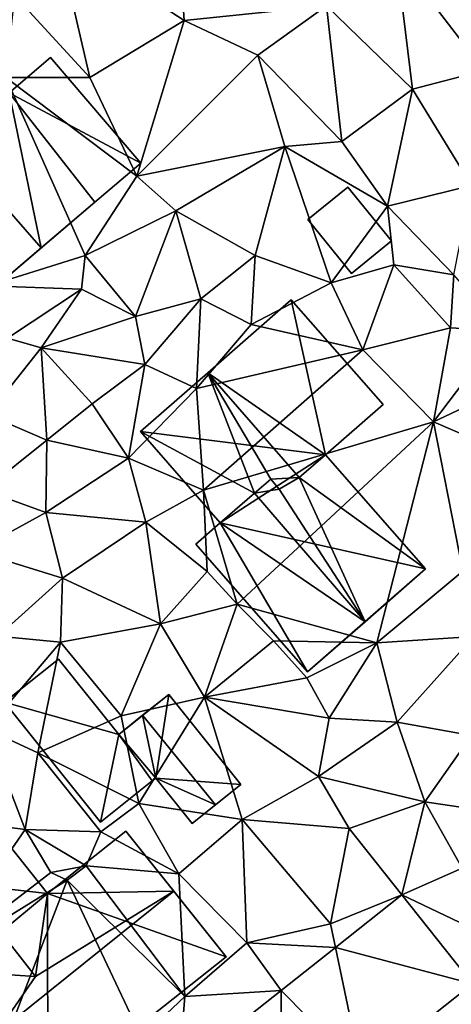
# Model space of a CAD drawing. Extents: x 572995 to 574072, y 6225980 to 6227022.
# Drawn here: x 573061 to 573084, y 6226440 to 6226492 of the extents above; entities that cross this region are included whole.
import ezdxf

# ---------------------------------------------------------------- set-up
doc = ezdxf.new("R2010")
doc.units = 0
doc.header["$MEASUREMENT"] = 0
for name, color, linetype in [('Bygninger_LOD2', 1, 'Continuous'), ('Terraen', 33, 'Continuous'), ('Terraen_vej', 33, 'Continuous')]:
    doc.layers.add(name, color=color, linetype=linetype)

# ---------------------------------------------------------------- blocks, each defined once
blk = doc.blocks.new('1km_6226_573_UTM32_ACAD_1_FMEBLOCK93')
at = {"layer": 'Terraen', "color": 9, "true_color": 0xbbbbbb}
for points in [[(7.4, 54.65, 78.76), (7.07, 59.48, 78.69), (0.7, 59.01, 78.62)], [(14.91, 55.43, 78.74), (7.07, 59.48, 78.69), (7.4, 54.65, 78.76)], [(2.41, 51.63, 78.74), (0.7, 59.01, 78.62), (-1.57, 55.99, 78.65)], [(2.41, 51.63, 78.74), (7.4, 54.65, 78.76), (0.7, 59.01, 78.62)], [(23.23, 52.01, 78.87), (24.03, 58.43, 78.81), (18.59, 58.06, 78.77)], [(19.45, 51.02, 78.92), (18.59, 58.06, 78.77), (14.91, 55.43, 78.74)], [(23.23, 52.01, 78.87), (18.59, 58.06, 78.77), (19.45, 51.02, 78.92)], [(2.41, 51.63, 78.74), (-1.57, 55.99, 78.65), (-2.03, 51.63, 78.7)], [(11.28, 52.81, 78.83), (14.91, 55.43, 78.74), (7.4, 54.65, 78.76)], [(15.71, 48.26, 79.06), (14.91, 55.43, 78.74), (11.28, 52.81, 78.83)], [(19.45, 51.02, 78.92), (14.91, 55.43, 78.74), (15.71, 48.26, 79.06)], [(4.89, 46.42, 78.72), (7.4, 54.65, 78.76), (2.41, 51.63, 78.74)], [(4.89, 46.42, 78.72), (11.28, 52.81, 78.83), (7.4, 54.65, 78.76)], [(4.89, 46.42, 78.72), (12.71, 47.99, 79.31), (11.28, 52.81, 78.83)], [(12.71, 47.99, 79.31), (15.71, 48.26, 79.06), (11.28, 52.81, 78.83)], [(-2.95, 40.63, 78.79), (2.16, 42.23, 78.69), (-2.03, 51.63, 78.7)], [(4.89, 46.42, 78.72), (2.41, 51.63, 78.74), (-2.03, 51.63, 78.7)], [(2.16, 42.23, 78.69), (4.89, 46.42, 78.72), (-2.03, 51.63, 78.7)], [(22.56, 45.92, 78.96), (23.23, 52.01, 78.87), (19.45, 51.02, 78.92)], [(18.13, 44.84, 79.2), (19.45, 51.02, 78.92), (15.71, 48.26, 79.06)], [(22.56, 45.92, 78.96), (19.45, 51.02, 78.92), (18.13, 44.84, 79.2)], [(4.89, 46.42, 78.72), (6.96, 44.58, 79.08), (12.71, 47.99, 79.31)], [(11.14, 42.23, 79.32), (12.71, 47.99, 79.31), (6.96, 44.58, 79.08)], [(11.14, 42.23, 79.32), (15.15, 40.78, 79.17), (12.71, 47.99, 79.31)], [(18.13, 44.84, 79.2), (15.71, 48.26, 79.06), (12.71, 47.99, 79.31)], [(18.13, 44.84, 79.2), (12.71, 47.99, 79.31), (15.15, 40.78, 79.17)], [(2.16, 42.23, 78.69), (6.96, 44.58, 79.08), (4.89, 46.42, 78.72)], [(21.62, 41.2, 79.23), (22.56, 45.92, 78.96), (18.13, 44.84, 79.2)], [(18.46, 41.74, 79.23), (18.13, 44.84, 79.2), (15.15, 40.78, 79.17)], [(21.62, 41.2, 79.23), (18.13, 44.84, 79.2), (18.46, 41.74, 79.23)], [(4.83, 39.01, 79.15), (6.96, 44.58, 79.08), (2.16, 42.23, 78.69)], [(8.27, 39.93, 79.28), (6.96, 44.58, 79.08), (4.83, 39.01, 79.15)], [(8.27, 39.93, 79.28), (11.14, 42.23, 79.32), (6.96, 44.58, 79.08)], [(1.97, 40.44, 79.04), (2.16, 42.23, 78.69), (-2.95, 40.63, 78.79)], [(1.97, 40.44, 79.04), (4.83, 39.01, 79.15), (2.16, 42.23, 78.69)], [(10.93, 38.58, 79.13), (11.14, 42.23, 79.32), (8.27, 39.93, 79.28)], [(10.93, 38.58, 79.13), (15.15, 40.78, 79.17), (11.14, 42.23, 79.32)], [(16.83, 37.24, 79.23), (18.46, 41.74, 79.23), (15.15, 40.78, 79.17)], [(16.83, 37.24, 79.23), (21.45, 38.41, 79.23), (18.46, 41.74, 79.23)], [(21.45, 38.41, 79.23), (21.62, 41.2, 79.23), (18.46, 41.74, 79.23)], [(24.2, 38.25, 79.26), (21.62, 41.2, 79.23), (21.45, 38.41, 79.23)], [(-1.93, 37.86, 78.92), (1.97, 40.44, 79.04), (-2.95, 40.63, 78.79)], [(16.83, 37.24, 79.23), (15.15, 40.78, 79.17), (10.93, 38.58, 79.13)], [(-0.16, 37.35, 79.12), (1.97, 40.44, 79.04), (-1.93, 37.86, 78.92)], [(-0.16, 37.35, 79.12), (4.83, 39.01, 79.15), (1.97, 40.44, 79.04)], [(5.32, 36.47, 79.3), (8.27, 39.93, 79.28), (4.83, 39.01, 79.15)], [(5.32, 36.47, 79.3), (8.05, 35.2, 79.17), (8.27, 39.93, 79.28)], [(8.05, 35.2, 79.17), (10.93, 38.58, 79.13), (8.27, 39.93, 79.28)], [(5.32, 36.47, 79.3), (4.83, 39.01, 79.15), (-0.16, 37.35, 79.12)], [(16.83, 37.24, 79.23), (10.93, 38.58, 79.13), (8.05, 35.2, 79.17)], [(20.55, 33.44, 79.23), (21.45, 38.41, 79.23), (16.83, 37.24, 79.23)], [(20.55, 33.44, 79.23), (24.2, 38.25, 79.26), (21.45, 38.41, 79.23)], [(20.55, 33.44, 79.23), (25.85, 35.93, 79.35), (24.2, 38.25, 79.26)], [(-2.97, 33.81, 79.48), (-0.16, 37.35, 79.12), (-1.93, 37.86, 78.92)], [(-2.97, 33.81, 79.48), (0.15, 32.47, 79.29), (-0.16, 37.35, 79.12)], [(2.53, 34.38, 79.3), (5.32, 36.47, 79.3), (-0.16, 37.35, 79.12)], [(0.15, 32.47, 79.29), (2.53, 34.38, 79.3), (-0.16, 37.35, 79.12)], [(16.83, 37.24, 79.23), (8.05, 35.2, 79.17), (8.41, 29.82, 79.23)], [(20.55, 33.44, 79.23), (16.83, 37.24, 79.23), (8.41, 29.82, 79.23)], [(4.45, 31.52, 79.28), (5.32, 36.47, 79.3), (2.53, 34.38, 79.3)], [(4.45, 31.52, 79.28), (8.05, 35.2, 79.17), (5.32, 36.47, 79.3)], [(24.39, 31.77, 79.27), (25.85, 35.93, 79.35), (20.55, 33.44, 79.23)], [(8.41, 29.82, 79.23), (8.05, 35.2, 79.17), (4.45, 31.52, 79.28)], [(4.45, 31.52, 79.28), (2.53, 34.38, 79.3), (0.15, 32.47, 79.29)], [(-3.16, 29.82, 79.4), (0.15, 32.47, 79.29), (-2.97, 33.81, 79.48)], [(20.55, 33.44, 79.23), (8.41, 29.82, 79.23), (10.19, 23.8, 79.2)], [(17.57, 21.76, 79.33), (20.55, 33.44, 79.23), (10.19, 23.8, 79.2)], [(17.57, 21.76, 79.33), (22.1, 25.54, 79.28), (20.55, 33.44, 79.23)], [(22.1, 25.54, 79.28), (24.39, 31.77, 79.27), (20.55, 33.44, 79.23)], [(0.09, 28.64, 79.24), (0.15, 32.47, 79.29), (-3.16, 29.82, 79.4)], [(0.09, 28.64, 79.24), (4.45, 31.52, 79.28), (0.15, 32.47, 79.29)], [(0.09, 28.64, 79.24), (5.37, 28.13, 79.28), (4.45, 31.52, 79.28)], [(5.37, 28.13, 79.28), (8.41, 29.82, 79.23), (4.45, 31.52, 79.28)], [(0.09, 28.64, 79.24), (-3.16, 29.82, 79.4), (-3.65, 26.59, 79.34)], [(8.61, 25.52, 79.58), (8.41, 29.82, 79.23), (5.37, 28.13, 79.28)], [(10.19, 23.8, 79.2), (8.41, 29.82, 79.23), (8.61, 25.52, 79.58)], [(0.97, 25.17, 79.32), (0.09, 28.64, 79.24), (-3.65, 26.59, 79.34)], [(0.97, 25.17, 79.32), (5.37, 28.13, 79.28), (0.09, 28.64, 79.24)], [(6.15, 22.75, 79.35), (5.37, 28.13, 79.28), (0.97, 25.17, 79.32)], [(6.15, 22.75, 79.35), (8.61, 25.52, 79.58), (5.37, 28.13, 79.28)], [(-2.44, 22.1, 79.64), (0.97, 25.17, 79.32), (-3.65, 26.59, 79.34)], [(6.15, 22.75, 79.35), (10.19, 23.8, 79.2), (8.61, 25.52, 79.58)], [(17.57, 21.76, 79.33), (22.69, 22.08, 79.26), (22.1, 25.54, 79.28)], [(-2.44, 22.1, 79.64), (0.87, 21.78, 79.27), (0.97, 25.17, 79.32)], [(0.87, 21.78, 79.27), (6.15, 22.75, 79.35), (0.97, 25.17, 79.32)], [(6.15, 22.75, 79.35), (8.46, 18.88, 79.29), (10.19, 23.8, 79.2)], [(12.11, 21.85, 79), (10.19, 23.8, 79.2), (8.46, 18.88, 79.29)], [(17.57, 21.76, 79.33), (10.19, 23.8, 79.2), (12.11, 21.85, 79)], [(0.87, 21.78, 79.27), (4.06, 17.9, 79.39), (6.15, 22.75, 79.35)], [(6.15, 22.75, 79.35), (4.06, 17.9, 79.39), (8.46, 18.88, 79.29)], [(-2.44, 22.1, 79.64), (-3.04, 17.18, 79.63), (0.87, 21.78, 79.27)], [(17.57, 21.76, 79.33), (18.64, 17.55, 79.37), (22.69, 22.08, 79.26)], [(22.69, 22.08, 79.26), (18.64, 17.55, 79.37), (22.56, 16.85, 79.41)], [(0.87, 21.78, 79.27), (-3.04, 17.18, 79.63), (-0.33, 15.93, 79.72)], [(0.87, 21.78, 79.27), (-0.33, 15.93, 79.72), (4.06, 17.9, 79.39)], [(12.11, 21.85, 79), (8.46, 18.88, 79.29), (13.87, 19.91, 79.31)], [(17.57, 21.76, 79.33), (12.11, 21.85, 79), (13.87, 19.91, 79.31)], [(17.57, 21.76, 79.33), (13.87, 19.91, 79.31), (15.05, 17.77, 79.38)], [(17.57, 21.76, 79.33), (15.05, 17.77, 79.38), (18.64, 17.55, 79.37)], [(15.05, 17.77, 79.38), (13.87, 19.91, 79.31), (8.46, 18.88, 79.29)], [(4.99, 13.26, 79.53), (8.46, 18.88, 79.29), (4.06, 17.9, 79.39)], [(10.46, 12.41, 79.3), (8.46, 18.88, 79.29), (4.99, 13.26, 79.53)], [(14.49, 14.68, 79.39), (15.05, 17.77, 79.38), (8.46, 18.88, 79.29)], [(10.46, 12.41, 79.3), (14.49, 14.68, 79.39), (8.46, 18.88, 79.29)], [(4.99, 13.26, 79.53), (4.06, 17.9, 79.39), (-0.33, 15.93, 79.72)], [(18.64, 17.55, 79.37), (15.05, 17.77, 79.38), (14.49, 14.68, 79.39)], [(-1.01, 11.89, 79.58), (-3.04, 17.18, 79.63), (-6.45, 12.59, 79.72)], [(-1.01, 11.89, 79.58), (-0.33, 15.93, 79.72), (-3.04, 17.18, 79.63)], [(20.09, 13.34, 79.32), (18.64, 17.55, 79.37), (14.49, 14.68, 79.39)], [(20.09, 13.34, 79.32), (22.56, 16.85, 79.41), (18.64, 17.55, 79.37)], [(23.3, 12.88, 79.45), (22.56, 16.85, 79.41), (20.09, 13.34, 79.32)], [(-1.01, 11.89, 79.58), (2.99, 11.77, 79.42), (-0.33, 15.93, 79.72)], [(2.99, 11.77, 79.42), (4.99, 13.26, 79.53), (-0.33, 15.93, 79.72)], [(10.46, 12.41, 79.3), (16.11, 11.93, 79.29), (14.49, 14.68, 79.39)], [(20.09, 13.34, 79.32), (14.49, 14.68, 79.39), (16.11, 11.93, 79.29)], [(7.11, 9.54, 79.34), (4.99, 13.26, 79.53), (2.99, 11.77, 79.42)], [(7.11, 9.54, 79.34), (10.46, 12.41, 79.3), (4.99, 13.26, 79.53)], [(18.885, 8.43, 79.212), (20.09, 13.34, 79.32), (16.11, 11.93, 79.29)], [(18.885, 8.43, 79.212), (22.07, 9.84, 79.12), (20.09, 13.34, 79.32)], [(22.07, 9.84, 79.12), (23.3, 12.88, 79.45), (20.09, 13.34, 79.32)], [(-5.9, 4.8, 79.85), (-1.01, 11.89, 79.58), (-6.45, 12.59, 79.72)], [(10.7, 5.89, 79.34), (10.46, 12.41, 79.3), (7.11, 9.54, 79.34)], [(15.11, 6.89, 79.31), (16.11, 11.93, 79.29), (10.46, 12.41, 79.3)], [(10.7, 5.89, 79.34), (15.11, 6.89, 79.31), (10.46, 12.41, 79.3)], [(-5.9, 4.8, 79.85), (0.36, 9.61, 79.36), (-1.01, 11.89, 79.58)], [(2.21, 9.96, 77.46), (2.99, 11.77, 79.42), (-1.01, 11.89, 79.58)], [(0.36, 9.61, 79.36), (2.21, 9.96, 77.46), (-1.01, 11.89, 79.58)], [(7.11, 9.54, 79.34), (2.99, 11.77, 79.42), (2.21, 9.96, 77.46)], [(18.885, 8.43, 79.212), (16.11, 11.93, 79.29), (15.11, 6.89, 79.31)], [(0.36, 9.61, 79.36), (1.21, 9.2, 78.63), (2.21, 9.96, 77.46)], [(7.42, 3.05, 79.48), (2.21, 9.96, 77.46), (1.21, 9.2, 78.63)], [(7.42, 3.05, 79.48), (7.11, 9.54, 79.34), (2.21, 9.96, 77.46)], [(-5.9, 4.8, 79.85), (1.21, 9.2, 78.63), (0.36, 9.61, 79.36)], [(7.42, 3.05, 79.48), (10.7, 5.89, 79.34), (7.11, 9.54, 79.34)], [(18.885, 8.43, 79.212), (22.69, 6.61, 79.37), (22.07, 9.84, 79.12)], [(-2.14, 0.45, 79.86), (1.21, 9.2, 78.63), (-5.9, 4.8, 79.85)], [(5.14, 0.89, 79.51), (1.21, 9.2, 78.63), (-2.14, 0.45, 79.86)], [(5.14, 0.89, 79.51), (7.42, 3.05, 79.48), (1.21, 9.2, 78.63)], [(18.885, 8.43, 79.212), (15.11, 6.89, 79.31), (15.372, 5.641, 79.241)], [(18.885, 8.43, 79.212), (22.615, 3.73, 79.311), (22.69, 6.61, 79.37)], [(15.372, 5.641, 79.241), (15.11, 6.89, 79.31), (10.7, 5.89, 79.34)], [(12.52, 3.378, 79.265), (10.7, 5.89, 79.34), (7.42, 3.05, 79.48)], [(12.52, 3.378, 79.265), (15.372, 5.641, 79.241), (10.7, 5.89, 79.34)], [(22.615, 3.73, 79.311), (16.749, -0.927, 79.366), (24.22, 0.35, 79.19)], [(7.115, -0.913, 79.311), (12.52, 3.378, 79.265), (7.42, 3.05, 79.48)], [(7.115, -0.913, 79.311), (7.42, 3.05, 79.48), (5.14, 0.89, 79.51)]]:
    blk.add_polyline3d(points, close=True, dxfattribs=at)
blk = doc.blocks.new('1km_6226_573_UTM32_ACAD_1_FMEBLOCK137')
at = {"layer": 'Terraen_vej', "color": 251, "true_color": 0x555555}
for points in [[(22.615, 3.73, 79.311), (18.885, 8.43, 79.212), (15.372, 5.641, 79.241)], [(16.749, -0.927, 79.366), (15.372, 5.641, 79.241), (12.52, 3.378, 79.265)], [(22.615, 3.73, 79.311), (15.372, 5.641, 79.241), (16.749, -0.927, 79.366)], [(7.115, -0.913, 79.311), (12.47, -4.323, 79.406), (12.52, 3.378, 79.265)], [(16.749, -0.927, 79.366), (12.52, 3.378, 79.265), (12.47, -4.323, 79.406)]]:
    blk.add_polyline3d(points, close=True, dxfattribs=at)
blk = doc.blocks.new('building_1953')
at = {"layer": 'Bygninger_LOD2', "color": 16, "true_color": 0x7e0000}
for points in [[(-4.955, 4.57, 83.55), (-1.765, 7.28, 78.78), (-8.175, 1.83, 78.51)], [(-1.765, 7.28, 78.78), (1.235, 3.76, 78.66), (-8.175, 1.83, 78.51)], [(-1.765, 7.28, 81.43), (-1.765, 7.28, 78.78), (-4.955, 4.57, 83.55)], [(-1.765, 7.28, 81.43), (1.235, 3.76, 81.51), (-4.955, 4.57, 83.55)], [(1.235, 3.76, 78.66), (-1.765, 7.28, 78.78), (-1.765, 7.28, 81.43), (1.235, 3.76, 81.51)], [(3.415, 5.62, 78.65), (1.235, 3.76, 78.66), (1.235, 3.76, 81.51), (3.415, 5.62, 80.95)], [(1.235, 3.76, 81.51), (3.415, 5.62, 80.95), (8.175, 0.04, 81.01), (5.755, -2.02, 81.67)], [(1.235, 3.76, 78.66), (3.415, 5.62, 78.65), (8.175, 0.04, 78.66)], [(8.175, 0.04, 78.66), (3.415, 5.62, 78.65), (3.415, 5.62, 80.95), (8.175, 0.04, 81.01)], [(-4.955, 4.57, 83.55), (-8.175, 1.83, 78.51), (-8.175, 1.83, 81.44)], [(-0.415, -7.28, 81.38), (-8.175, 1.83, 81.44), (-4.955, 4.57, 83.55), (2.915, -4.44, 83.56)], [(1.235, 3.76, 81.51), (2.915, -4.44, 83.56), (-4.955, 4.57, 83.55)], [(-8.175, 1.83, 78.51), (1.235, 3.76, 78.66), (-0.415, -7.28, 78.67)], [(-0.415, -7.28, 78.67), (1.235, 3.76, 78.66), (8.175, 0.04, 78.66)], [(1.235, 3.76, 81.51), (5.755, -2.02, 81.67), (2.915, -4.44, 83.56)], [(-8.175, 1.83, 78.51), (-0.415, -7.28, 78.67), (-0.415, -7.28, 81.38), (-8.175, 1.83, 81.44)], [(-0.415, -7.28, 78.67), (5.755, -2.02, 81.67), (8.175, 0.04, 78.66)], [(5.755, -2.02, 81.67), (8.175, 0.04, 81.01), (8.175, 0.04, 78.66)], [(2.915, -4.44, 83.56), (5.755, -2.02, 81.67), (-0.415, -7.28, 78.67)], [(-0.415, -7.28, 81.38), (2.915, -4.44, 83.56), (-0.415, -7.28, 78.67)]]:
    blk.add_3dface(points, dxfattribs=at)
blk = doc.blocks.new('building_30894')
at = {"layer": 'Bygninger_LOD2', "color": 16, "true_color": 0x7e0000}
for points in [[(-6.66, 5.96, 83.91), (-4.19, 7.92, 79.64), (-9.23, 3.91, 79.59)], [(-9.23, 3.91, 79.59), (-4.19, 7.92, 79.64), (-0.19, 2.9, 79.48)], [(-4.19, 7.92, 82.27), (-4.19, 7.92, 79.64), (-6.66, 5.96, 83.91)], [(-0.82, -1.5, 83.88), (-6.66, 5.96, 83.91), (-4.19, 7.92, 82.27), (-0.19, 2.9, 82.29)], [(-0.19, 2.9, 79.48), (-4.19, 7.92, 79.64), (-4.19, 7.92, 82.27), (-0.19, 2.9, 82.29)], [(-6.66, 5.96, 83.91), (-9.23, 3.91, 79.59), (-9.23, 3.91, 82.18)], [(-0.82, -1.5, 83.88), (-5.14, -1.22, 82.25), (-9.23, 3.91, 82.18), (-6.66, 5.96, 83.91)], [(3.95, 6.19, 79.43), (-0.19, 2.9, 79.48), (-0.19, 2.9, 82.29), (3.95, 6.19, 82.32)], [(-0.19, 2.9, 82.29), (3.95, 6.19, 82.32), (6.48, 3.01, 84.38)], [(-0.19, 2.9, 79.48), (3.95, 6.19, 79.43), (9.23, -0.45, 79.34)], [(3.95, 6.19, 79.43), (3.95, 6.19, 82.32), (6.48, 3.01, 84.38)], [(9.23, -0.45, 79.34), (3.95, 6.19, 79.43), (6.48, 3.01, 84.38)], [(-9.23, 3.91, 79.59), (-5.14, -1.22, 79.74), (-5.14, -1.22, 82.25), (-9.23, 3.91, 82.18)], [(-9.23, 3.91, 79.59), (-0.19, 2.9, 79.48), (-5.14, -1.22, 79.74)], [(-5.14, -1.22, 79.74), (-0.19, 2.9, 79.48), (-0.17, -7.92, 79.48)], [(-2.95, -4.56, 84.36), (-0.82, -1.5, 83.88), (6.48, 3.01, 84.38)], [(-0.17, -7.92, 82.17), (-2.95, -4.56, 84.36), (6.48, 3.01, 84.38), (9.23, -0.45, 82.17)], [(-0.82, -1.5, 83.88), (-0.19, 2.9, 82.29), (6.48, 3.01, 84.38)], [(-0.19, 2.9, 79.48), (9.23, -0.45, 79.34), (-0.17, -7.92, 79.48)], [(9.23, -0.45, 79.34), (6.48, 3.01, 84.38), (9.23, -0.45, 82.17)], [(-0.17, -7.92, 79.48), (9.23, -0.45, 79.34), (9.23, -0.45, 82.17), (-0.17, -7.92, 82.17)], [(-2.95, -4.56, 84.36), (-5.48, -1.49, 82.35), (-5.14, -1.22, 82.25)], [(-5.14, -1.22, 79.74), (-5.48, -1.49, 79.75), (-5.48, -1.49, 82.35), (-5.14, -1.22, 82.25)], [(-0.17, -7.92, 79.48), (-5.48, -1.49, 79.75), (-5.14, -1.22, 79.74)], [(-2.95, -4.56, 84.36), (-5.48, -1.49, 79.75), (-0.17, -7.92, 79.48)], [(-5.48, -1.49, 82.35), (-5.48, -1.49, 79.75), (-2.95, -4.56, 84.36)], [(-0.82, -1.5, 83.88), (-2.95, -4.56, 84.36), (-5.14, -1.22, 82.25)], [(-2.95, -4.56, 84.36), (-0.17, -7.92, 79.48), (-0.17, -7.92, 82.17)]]:
    blk.add_3dface(points, dxfattribs=at)
blk = doc.blocks.new('building_142190')
at = {"layer": 'Bygninger_LOD2', "color": 16, "true_color": 0x7e0000}
for points in [[(-0.58, 3.41, 79.28), (-3.22, 1.3, 79.33), (-1.96, 2.31, 82.12)], [(-3.22, 1.3, 79.33), (-0.58, 3.41, 79.28), (-1.27, -1.01, 79.4)], [(-0.58, 3.41, 79.28), (-1.96, 2.31, 82.12), (-0.58, 3.41, 81.42)], [(-1.96, 2.31, 82.12), (-0.58, 3.41, 81.42), (3.22, -1.34, 81.44), (1.88, -2.42, 82.13)], [(-1.27, -1.01, 79.4), (-0.58, 3.41, 79.28), (3.22, -1.34, 79.29)], [(-0.58, 3.41, 81.42), (3.22, -1.34, 81.44), (3.22, -1.34, 79.29), (-0.58, 3.41, 79.28)], [(-3.22, 1.3, 79.33), (-3.22, 1.3, 81.49), (-1.96, 2.31, 82.12)], [(-1.96, 2.31, 82.12), (-1.27, -1.01, 81.52), (-3.22, 1.3, 81.49)], [(1.88, -2.42, 82.13), (-1.27, -1.01, 81.52), (-1.96, 2.31, 82.12)], [(-3.22, 1.3, 81.49), (-1.27, -1.01, 79.4), (-1.27, -1.01, 81.52)], [(-3.22, 1.3, 81.49), (-3.22, 1.3, 79.33), (-1.27, -1.01, 79.4)], [(0.65, -3.41, 81.51), (-1.27, -1.01, 81.52), (1.88, -2.42, 82.13)], [(3.22, -1.34, 79.29), (0.65, -3.41, 79.3), (-1.27, -1.01, 79.4)], [(-1.27, -1.01, 79.4), (0.65, -3.41, 79.3), (0.65, -3.41, 81.51)], [(-1.27, -1.01, 79.4), (0.65, -3.41, 81.51), (-1.27, -1.01, 81.52)], [(1.88, -2.42, 82.13), (0.65, -3.41, 79.3), (3.22, -1.34, 79.29)], [(1.88, -2.42, 82.13), (3.22, -1.34, 79.29), (3.22, -1.34, 81.44)], [(0.65, -3.41, 81.51), (0.65, -3.41, 79.3), (1.88, -2.42, 82.13)]]:
    blk.add_3dface(points, dxfattribs=at)
blk = doc.blocks.new('building_134226')
at = {"layer": 'Bygninger_LOD2', "color": 16, "true_color": 0x7e0000}
for points in [[(0.435, 9.835, 79.11), (-3.965, 5.975, 84.36), (-7.525, 2.865, 79.24)], [(2.255, 1.635, 79.21), (-7.525, 2.865, 79.24), (0.435, 9.835, 79.11)], [(0.435, 9.835, 81.45), (-3.965, 5.975, 84.36), (0.435, 9.835, 79.11)], [(-3.965, 5.975, 84.36), (0.435, 9.835, 81.45), (2.255, 1.635, 83.45)], [(5.285, 4.295, 79.19), (0.435, 9.835, 79.11), (0.435, 9.835, 81.45), (5.285, 4.295, 81.45)], [(0.435, 9.835, 81.45), (5.285, 4.295, 81.45), (2.255, 1.635, 83.45)], [(0.435, 9.835, 79.11), (5.285, 4.295, 79.19), (2.255, 1.635, 79.21)], [(-3.965, 5.975, 84.36), (-7.525, 2.865, 81.99), (-7.525, 2.865, 79.24)], [(-1.505, -0.395, 83.19), (-7.525, 2.865, 81.99), (-3.965, 5.975, 84.36)], [(0.865, 0.435, 84.36), (-3.965, 5.975, 84.36), (2.255, 1.635, 83.45)], [(-1.505, -0.395, 83.19), (-3.965, 5.975, 84.36), (-0.645, 0.345, 83.73)], [(-0.645, 0.345, 83.73), (-3.965, 5.975, 84.36), (0.865, 0.435, 84.36)], [(5.285, 4.295, 81.45), (2.255, 1.635, 79.21), (5.285, 4.295, 79.19)], [(5.285, 4.295, 81.45), (2.255, 1.635, 82.18), (2.255, 1.635, 79.21)], [(2.255, 1.635, 83.45), (2.255, 1.635, 82.18), (5.285, 4.295, 81.45)], [(-3.305, -1.955, 82), (-7.525, 2.865, 81.99), (-7.525, 2.865, 79.24), (-3.305, -1.955, 79.27)], [(2.255, 1.635, 79.21), (-3.305, -1.955, 79.27), (-7.525, 2.865, 79.24)], [(-3.305, -1.955, 82), (-7.525, 2.865, 81.99), (-1.505, -0.395, 83.19)], [(2.255, 1.635, 79.21), (7.525, -4.385, 79.22), (-3.305, -1.955, 79.27)], [(0.865, 0.435, 83.1), (2.255, 1.635, 82.18), (2.255, 1.635, 83.45)], [(0.865, 0.435, 84.36), (0.865, 0.435, 83.1), (2.255, 1.635, 83.45)], [(2.255, 1.635, 82.18), (7.525, -4.385, 82.16), (0.865, 0.435, 83.1)], [(2.255, 1.635, 82.18), (7.525, -4.385, 82.16), (7.525, -4.385, 79.22), (2.255, 1.635, 79.21)], [(-1.505, -0.395, 84.26), (-0.645, 0.345, 83.73), (-1.505, -0.395, 83.19)], [(-0.645, 0.345, 83.73), (-0.195, -0.175, 83.73), (-1.505, -0.395, 84.26)], [(0.865, 0.435, 84.36), (-0.195, -0.175, 83.73), (-0.645, 0.345, 83.73)], [(0.865, 0.435, 84.36), (-0.195, -0.175, 83.73), (0.865, 0.435, 83.1)], [(-0.195, -0.175, 83.73), (0.865, 0.435, 83.1), (4.335, -7.185, 84.28)], [(0.865, 0.435, 83.1), (7.525, -4.385, 82.16), (4.335, -7.185, 84.28)], [(4.335, -7.185, 84.28), (-3.305, -1.955, 83.06), (-1.505, -0.395, 84.26)], [(-3.305, -1.955, 83.06), (-1.505, -0.395, 83.19), (-3.305, -1.955, 82)], [(-3.305, -1.955, 83.06), (-1.505, -0.395, 84.26), (-1.505, -0.395, 83.19)], [(-1.505, -0.395, 84.26), (-0.195, -0.175, 83.73), (4.335, -7.185, 84.28)], [(1.305, -9.835, 82.26), (-4.605, -3.085, 82.2), (-3.305, -1.955, 83.06)], [(1.305, -9.835, 79.24), (-4.605, -3.085, 79.35), (-3.305, -1.955, 79.27)], [(-3.305, -1.955, 82), (-4.605, -3.085, 82.2), (-3.305, -1.955, 83.06)], [(-4.605, -3.085, 82.2), (-3.305, -1.955, 82), (-4.605, -3.085, 79.35)], [(-3.305, -1.955, 82), (-3.305, -1.955, 79.27), (-4.605, -3.085, 79.35)], [(4.335, -7.185, 84.28), (1.305, -9.835, 82.26), (-3.305, -1.955, 83.06)], [(7.525, -4.385, 79.22), (1.305, -9.835, 79.24), (-3.305, -1.955, 79.27)], [(-4.605, -3.085, 79.35), (1.305, -9.835, 79.24), (1.305, -9.835, 82.26), (-4.605, -3.085, 82.2)], [(1.305, -9.835, 79.24), (7.525, -4.385, 79.22), (4.335, -7.185, 84.28)], [(7.525, -4.385, 79.22), (7.525, -4.385, 82.16), (4.335, -7.185, 84.28)], [(1.305, -9.835, 79.24), (4.335, -7.185, 84.28), (1.305, -9.835, 82.26)]]:
    blk.add_3dface(points, dxfattribs=at)
blk = doc.blocks.new('building_80744')
at = {"layer": 'Bygninger_LOD2', "color": 16, "true_color": 0x7e0000}
for points in [[(-1.14, 4.31, 79.3), (-3.99, 2.03, 79.55), (-3.99, 2.03, 83.01), (-1.14, 4.31, 81.79)], [(-1.14, 4.31, 79.3), (2.04, 0.33, 79.33), (-3.99, 2.03, 79.55)], [(-3.99, 2.03, 83.01), (-1.14, 4.31, 81.79), (2.04, 0.33, 81.8)], [(2.04, 0.33, 79.33), (-1.14, 4.31, 81.79), (2.04, 0.33, 81.8)], [(2.04, 0.33, 79.33), (-1.14, 4.31, 79.3), (-1.14, 4.31, 81.79)], [(1.08, -4.31, 83.01), (-3.99, 2.03, 83.01), (-3.99, 2.03, 79.55), (1.08, -4.31, 79.48)], [(-3.99, 2.03, 79.55), (2.04, 0.33, 79.33), (1.08, -4.31, 79.48)], [(1.08, -4.31, 83.01), (-3.99, 2.03, 83.01), (2.04, 0.33, 81.8)], [(2.04, 0.33, 79.33), (3.81, -2.12, 79.41), (1.08, -4.31, 79.48)], [(1.08, -4.31, 83.01), (2.04, 0.33, 81.8), (3.81, -2.12, 81.85)], [(3.99, -1.98, 79.4), (3.81, -2.12, 79.41), (2.04, 0.33, 79.33)], [(3.99, -1.98, 81.52), (2.04, 0.33, 79.33), (2.04, 0.33, 81.8)], [(3.99, -1.98, 81.77), (3.99, -1.98, 81.52), (2.04, 0.33, 81.8)], [(3.99, -1.98, 81.52), (3.99, -1.98, 79.4), (2.04, 0.33, 79.33)], [(2.04, 0.33, 81.8), (3.99, -1.98, 81.77), (3.81, -2.12, 81.85)], [(3.81, -2.12, 81.85), (3.81, -2.12, 79.41), (3.99, -1.98, 81.52)], [(3.81, -2.12, 79.41), (3.99, -1.98, 79.4), (3.99, -1.98, 81.52)], [(3.99, -1.98, 81.77), (3.81, -2.12, 81.85), (3.99, -1.98, 81.52)], [(1.08, -4.31, 79.48), (3.81, -2.12, 79.41), (3.81, -2.12, 81.85)], [(1.08, -4.31, 83.01), (1.08, -4.31, 79.48), (3.81, -2.12, 81.85)]]:
    blk.add_3dface(points, dxfattribs=at)
blk = doc.blocks.new('building_122579')
at = {"layer": 'Bygninger_LOD2', "color": 16, "true_color": 0x7e0000}
for points in [[(-2.21, 0.57, 80.95), (-0.1, 2.28, 80.78), (-0.1, 2.28, 79.08), (-2.21, 0.57, 79.02)], [(2.21, -0.56, 80.79), (0.1, -2.28, 80.96), (-2.21, 0.57, 80.95), (-0.1, 2.28, 80.78)], [(-2.21, 0.57, 79.02), (-0.1, 2.28, 79.08), (2.21, -0.56, 79.14), (0.1, -2.28, 79.12)], [(-0.1, 2.28, 80.78), (2.21, -0.56, 80.79), (2.21, -0.56, 79.14), (-0.1, 2.28, 79.08)], [(0.1, -2.28, 80.96), (-2.21, 0.57, 80.95), (-2.21, 0.57, 79.02), (0.1, -2.28, 79.12)], [(2.21, -0.56, 80.79), (0.1, -2.28, 80.96), (0.1, -2.28, 79.12), (2.21, -0.56, 79.14)]]:
    blk.add_3dface(points, dxfattribs=at)

msp = doc.modelspace()

# ---------------------------------------------------------------- block references
at = {"layer": 'Bygninger_LOD2', "color": 16, "true_color": 0x7e0000}
for name, p in [('building_1953', (573059.425, 6226484.57)), ('building_122579', (573078.63, 6226481.06)), ('building_134226', (573075.105, 6226467.555)), ('building_80744', (573064.4, 6226454.08)), ('building_142190', (573069.66, 6226453.11)), ('building_30894', (573062.87, 6226443.11))]:
    msp.add_blockref(name, p, dxfattribs=at)
at = {"layer": 'Terraen', "color": 9, "true_color": 0xbbbbbb}
msp.add_blockref('1km_6226_573_UTM32_ACAD_1_FMEBLOCK93', (573062.5, 6226437.5), dxfattribs=at)
at = {"layer": 'Terraen_vej', "color": 251, "true_color": 0x555555}
msp.add_blockref('1km_6226_573_UTM32_ACAD_1_FMEBLOCK137', (573062.5, 6226437.5), dxfattribs=at)

doc.saveas('drawing.dxf')
